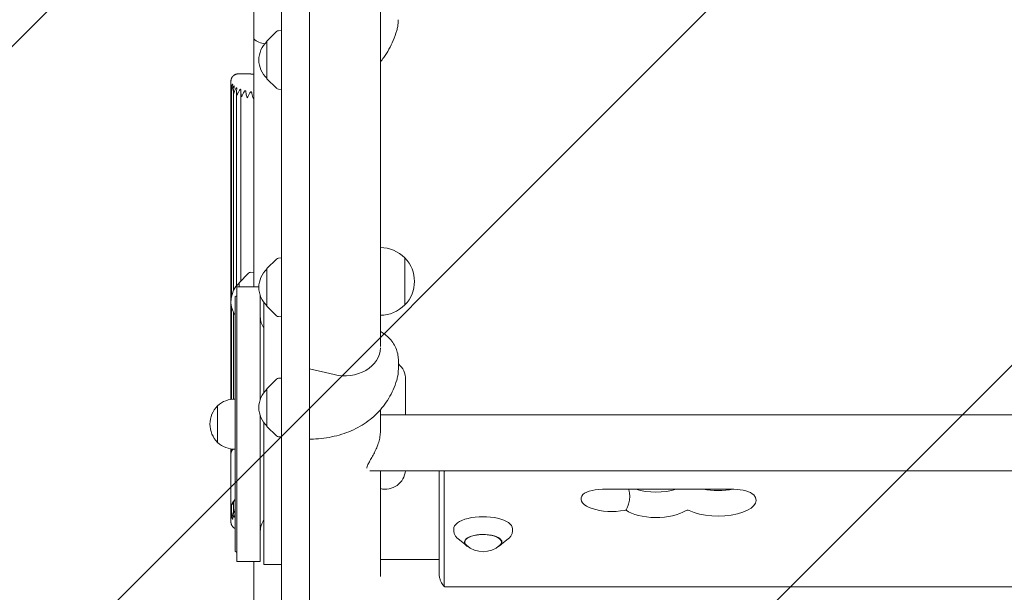
# Model space of a CAD drawing. Units: millimetres. Extents: x -5403 to 5403, y -5155 to 5157.
# Drawn here: x -1974 to -1303, y 792 to 1182 of the extents above; entities that cross this region are included whole.
import ezdxf

# ---------------------------------------------------------------- set-up
doc = ezdxf.new("R2010")
doc.units = ezdxf.units.MM
doc.header["$LTSCALE"] = 20
doc.linetypes.add('HIDDEN', pattern=[9.525, 6.35, -3.175])
for name, color, linetype in [('2D', 230, 'Continuous'), ('EN-Free_Space', 10, 'HIDDEN'), ('EN-Free_Space_Hatch', 10, 'HIDDEN')]:
    doc.layers.add(name, color=color, linetype=linetype)

msp = doc.modelspace()

# ---------------------------------------------------------------- hatches: boundary and pattern name
at = {"layer": 'EN-Free_Space_Hatch'}
h = msp.add_hatch(dxfattribs=at)
h.set_pattern_fill('ANSI31', color=256, scale=100)
edge = h.paths.add_edge_path()
edge.add_line((-1795.6, 2528.86), (-3902.61, 2528.86))
edge.add_arc((-3902.61, 1528.86), 1000, 90, 180)
edge.add_arc((-3902.61, 1528.86), 1000, 180, 270)
edge.add_line((-3902.61, 528.86), (-1795.6, 528.86))
edge.add_arc((-1795.6, 1528.86), 1000, 270, 360)
edge.add_arc((-1795.6, 1528.86), 1000, 0, 90)
edge = h.paths.add_edge_path()
edge.add_line((2720.37, -695.3), (2720.37, 1155.72))
edge.add_arc((1720.37, 1155.72), 1000, 0, 90)
edge.add_arc((1720.37, 1155.72), 1000, 90, 180)
edge.add_line((720.37, 1155.72), (720.37, -695.3))
edge.add_arc((1720.37, -695.3), 1000, 180, 270)
edge.add_arc((1720.37, -695.3), 1000, 270, 360)
edge = h.paths.add_edge_path()
edge.add_line((-1948.94, -4151.45), (-224.19, -3479.51))
edge.add_arc((-587.2, -2547.72), 1000, 291.28536, 381.28536)
edge.add_arc((-587.2, -2547.72), 1000, 21.28536, 111.28536)
edge.add_line((-950.22, -1615.94), (-2674.97, -2287.88))
edge.add_arc((-2311.96, -3219.67), 1000, 111.28536, 201.28536)
edge.add_arc((-2311.96, -3219.67), 1000, 201.28536, 291.28536)

# ---------------------------------------------------------------- linework, layer by layer
at = {"layer": '2D', "lineweight": 0}
for p, q in [((-1795.6, 356.44), (-1795.6, 3507.34)), ((-1776.6, 2318.97), (-1776.6, 356.44)), ((-1728.3, 2107.09), (-1728.3, 959.47)), ((-1814.6, 1000.22), (-1814.6, 1888.8)), ((-1805.6, 1167.42), (-1799.08, 1173.94)), ((-1797.78, 1174.52), (-1795.6, 1174.63)), ((-1805.6, 1167.42), (-1805.6, 1141.82)), ((-1805.6, 1141.82), (-1799.08, 1135.31)), ((-1830.1, 923.55), (-1830.1, 1134.61)), ((-1829.66, 1134.01), (-1829.66, 993.9)), ((-1828.35, 1133.53), (-1828.35, 997.62)), ((-1797.78, 1134.73), (-1795.6, 1134.61)), ((-1826.22, 1133.22), (-1826.22, 1000.93)), ((-1823.36, 1132.99), (-1823.36, 1004.18)), ((-1728.3, 1026.85), (-1728.26, 1026.85)), ((-1797.78, 1019.69), (-1795.6, 1019.81)), ((-1711.74, 1019.85), (-1711.59, 1019.85)), ((-1711.59, 1019.85), (-1711.59, 987.85)), ((-1805.6, 1012.6), (-1799.08, 1019.11)), ((-1824.6, 1002.95), (-1818.08, 1009.46)), ((-1816.78, 1010.04), (-1814.6, 1010.16)), ((-1805.6, 1012.6), (-1805.6, 987)), ((-1826.1, 813.22), (-1826.1, 1000.22)), ((-1811.07, 1000.22), (-1826.1, 1000.22)), ((-1824.6, 1002.95), (-1824.6, 1000.22)), ((-1827.2, 993.32), (-1827.2, 820.12)), ((-1827.15, 993.32), (-1827.2, 993.32)), ((-1827.15, 820.12), (-1827.15, 993.32)), ((-1810.1, 923.66), (-1810.1, 994.11)), ((-1829.66, 986.39), (-1829.66, 923.61)), ((-1807.6, 989.49), (-1807.6, 928.28)), ((-1805.6, 987), (-1799.08, 980.48)), ((-1711.74, 987.85), (-1711.59, 987.85)), ((-1828.35, 982.68), (-1828.35, 923.71)), ((-1797.78, 979.9), (-1795.6, 979.79)), ((-1728.3, 980.85), (-1728.26, 980.85)), ((-1716.07, 944.06), (-1716.07, 950.22)), ((-1776.57, 944.45), (-1759.79, 940.38)), ((-1776.57, 933.99), (-1776.57, 944.45)), ((-1805.6, 930.78), (-1799.08, 937.29)), ((-1797.78, 937.88), (-1795.6, 937.99)), ((-1711.1, 913), (-1711.1, 937.04)), ((-1805.6, 930.78), (-1805.6, 905.18)), ((-1839.2, 894.22), (-1839.2, 919.22)), ((-1810.1, 813.22), (-1810.1, 912.3)), ((-1728.3, 916.45), (-1728.3, 902.32)), ((-711.3, 913), (-1728.3, 913)), ((-1807.6, 907.68), (-1807.6, 811.22)), ((-1805.6, 905.18), (-1799.08, 898.67)), ((-1776.57, 898.71), (-1776.57, 903.56)), ((-1797.78, 898.08), (-1795.6, 897.97)), ((-1830.1, 845.64), (-1830.1, 889.9)), ((-1829.66, 889.84), (-1829.66, 888.15)), ((-1827.24, 869.28), (-1827.24, 889.73)), ((-704.2, 875), (-1735.4, 875)), ((-1728.3, 875), (-1728.3, 802.85)), ((-1688.3, 875), (-1688.3, 805.15)), ((-1684.91, 874.46), (-1684.91, 796.49)), ((-1577.13, 862.31), (-1487.53, 862.31)), ((-1828.35, 853.92), (-1828.35, 846.74)), ((-1829.66, 851.53), (-1829.66, 846.22)), ((-1678.19, 833.3), (-1678.31, 835.28)), ((-1638.41, 833.3), (-1638.3, 835.28)), ((-1669.73, 823.99), (-1675.55, 828.73)), ((-1646.87, 823.99), (-1641.05, 828.73)), ((-1827.15, 820.12), (-1827.2, 820.12)), ((-1810.1, 813.22), (-1826.1, 813.22)), ((-1814.6, 653.36), (-1814.6, 813.22)), ((-1688.3, 814.51), (-1728.3, 814.51)), ((-1795.6, 811.22), (-1807.6, 811.22)), ((-1683.3, 795.83), (-756.3, 795.83))]:
    msp.add_line(p, q, dxfattribs=at)
for centre, radius, start, end in [((-1797.67, 1172.52), 2, 93, 134.988), ((-1805.1, 1180.55), 15, 230.70352, 262.73732), ((-1794.08, 1154.62), 17, 132.66793, 227.33207), ((-1797.67, 1136.72), 2, 225.012, 267), ((-1728.26, 1003.85), 23, 44.07921, 90), ((-1797.67, 1017.69), 2, 93, 134.988), ((-1728.12, 1003.85), 23, 315.92079, 44.07921), ((-1816.67, 1008.05), 2, 93, 134.988), ((-1794.08, 999.8), 17, 132.66793, 227.33207), ((-1813.08, 990.15), 17, 132.66793, 213.83039), ((-1820.65, 985.72), 10, 123.02466, 130.5416), ((-1728.26, 1003.85), 23, 270, 315.92079), ((-1797.1, 979.72), 13, 180, 216.12893), ((-1797.67, 981.9), 2, 225.012, 267), ((-1725.1, 937.04), 14, 0, 49.82391), ((-1797.67, 935.88), 2, 93, 134.988), ((-1794.08, 917.98), 17, 132.66793, 227.33207), ((-1826.9, 906.72), 17.5, 134.64494, 225.35506), ((-1827.68, 906.72), 17, 88.38782, 132.66793), ((-1797.67, 900.08), 2, 225.012, 267), ((-1827.68, 906.72), 17, 227.33207, 271.61218), ((-1725.1, 876.4), 14, 256.78702, 354.24999), ((-1797.1, 833.72), 13, 143.87107, 180), ((-1820.65, 827.72), 10, 229.4584, 236.97534), ((-1658.3, 836.86), 17, 228.00556, 311.99444)]:
    msp.add_arc(centre, radius, start, end, dxfattribs=at)
for centre, major_axis, ratio, start_param, end_param in [((-1752.67, 958.83), (-24.35, 0), 0.792415, 1.27409, 3.136086), ((-1805.1, 886.24), (-25, 0), 0.407487, 6.086836, 6.283185), ((-1805.1, 886.24), (-25, 0), 0.407487, 5.931684, 6.086836), ((-1683.3, 874.46), (-1.61, 0), 0.410367, 5.330152, 6.283185), ((-1805.1, 863.51), (-25, 0), 0.49662, 5.79674, 5.8002), ((-1577.13, 856.41), (14.39, 0), 0.410367, 1.570796, 2.912156), ((-1540.59, 870.06), (23.39, 0), 0.410367, 4.08022, 5.344558), ((-1498.3, 854.75), (25.89, 0), 0.410367, 3.848851, 6.642222), ((-1498.3, 872.07), (25.89, 0), 0.410367, 4.306615, 5.118163), ((-1487.53, 856.41), (14.39, 0), 0.410367, 0.359037, 1.570796), ((-1805.1, 849.04), (-25, 0), 0.553344, 6.086836, 6.283185), ((-1827.66, 851.53), (2, 0), 0.553344, 2.945243, 3.141593), ((-1805.1, 849.04), (-25, 0), 0.553344, 5.890486, 6.086836), ((-1827.66, 851.53), (2, 0), 0.553344, 1.996789, 2.945243), ((-1828.9, 853.04), (-1, 0), 0.553344, 1.996789, 2.151374), ((-1826.35, 853.92), (2, 0), 0.553344, 2.748894, 3.141593), ((-1805.1, 849.04), (-25, 0), 0.553344, 5.79674, 5.890486), ((-1826.35, 853.92), (2, 0), 0.553344, 2.010184, 2.748894), ((-1570.8, 855.8), (20.89, 0), 0.410367, 2.912156, 5.142201), ((-1828.1, 849.04), (2, 0), 0.553344, 2.463915, 3.141593), ((-1561.42, 847.4), (-1.61, 0), 0.410367, 4.445202, 5.142201), ((-1540.59, 852.73), (23.39, 0), 0.410367, 3.651715, 5.738667), ((-1519.2, 847.41), (-1.61, 0), 0.410367, 3.848851, 5.738667), ((-1658.3, 835.48), (20.01, 0), 0.410367, 0, 3.165179), ((-1658.3, 826.36), (12.8, 0), 0.410367, 0, 3.837505), ((-1658.3, 826.36), (-12.5, 0), 0.410367, 2.713886, 6.283185), ((-1658.3, 835.48), (20.01, 0), 0.410367, 6.259599, 6.283185), ((-1658.3, 826.36), (-12.5, 0), 0.410367, 0, 0.427706), ((-1658.3, 826.36), (12.8, 0), 0.410367, 5.587273, 6.283185), ((-1683.3, 796.49), (-1.61, 0), 0.410367, 0, 1.570796)]:
    msp.add_ellipse(centre, major_axis=major_axis, ratio=ratio, start_param=start_param, end_param=end_param, dxfattribs=at)
for points, knots in [([(-1716.1, 1182.03), (-1716.1, 1180.5), (-1716.24, 1178.95), (-1716.67, 1176.48), (-1716.9, 1175.53), (-1717.17, 1174.59)], [0, 0, 0, 0, 4.621842, 4.621842, 7.549633, 7.549633, 7.549633, 7.549633]), ([(-1717.17, 1174.59), (-1717.84, 1172.31), (-1718.64, 1170.07), (-1720.43, 1165.83), (-1721.41, 1163.82), (-1723.55, 1159.97), (-1724.73, 1158.11), (-1726.73, 1155.29), (-1727.5, 1154.28), (-1728.3, 1153.29)], [0, 0, 0, 0, 7.157526, 7.157526, 13.821392, 13.821392, 20.393652, 20.393652, 24.215865, 24.215865, 24.215865, 24.215865]), ([(-1830.1, 1134.61), (-1830.1, 1134.71), (-1830.1, 1134.83), (-1830.1, 1135.24), (-1830.1, 1135.57), (-1830.1, 1136.28), (-1830.1, 1136.67), (-1830.1, 1137.44), (-1830.1, 1137.83), (-1830.1, 1138.56), (-1830.1, 1138.9), (-1830.1, 1139.34), (-1830.1, 1139.47), (-1830.1, 1139.71), (-1830.1, 1139.81), (-1830.1, 1139.94), (-1830.1, 1139.97), (-1830.1, 1140.04), (-1830.1, 1140.06), (-1830.1, 1140.11), (-1830.1, 1140.12), (-1830.1, 1140.14), (-1830.1, 1140.15), (-1830.1, 1140.15), (-1830.1, 1140.15), (-1830.1, 1140.15), (-1830.1, 1140.15), (-1830.1, 1140.15), (-1830.1, 1140.15), (-1830.1, 1140.15), (-1830.1, 1140.15), (-1830.1, 1140.15)], [86.615926, 86.615926, 86.615926, 86.615926, 89.49609, 89.49609, 95.518251, 95.518251, 101.540412, 101.540412, 107.562573, 107.562573, 113.584734, 113.584734, 116.595814, 116.595814, 119.606894, 119.606894, 121.112435, 121.112435, 122.617975, 122.617975, 124.123515, 124.123515, 125.629055, 125.629055, 127.134595, 127.134595, 127.51098, 127.51098, 127.887366, 127.887366, 128.50922, 128.50922, 128.50922, 128.50922]), ([(-1819.56, 1145.15), (-1819.67, 1145.15), (-1819.79, 1145.15), (-1820.19, 1145.15), (-1820.52, 1145.15), (-1821.24, 1145.15), (-1821.62, 1145.15), (-1822.39, 1145.15), (-1822.78, 1145.15), (-1823.51, 1145.15), (-1823.85, 1145.15), (-1824.29, 1145.15), (-1824.42, 1145.15), (-1824.66, 1145.15), (-1824.76, 1145.15), (-1824.89, 1145.15), (-1824.93, 1145.15), (-1824.99, 1145.15), (-1825.02, 1145.15), (-1825.06, 1145.15), (-1825.08, 1145.15), (-1825.1, 1145.15), (-1825.1, 1145.15), (-1825.1, 1145.15), (-1825.1, 1145.15), (-1825.1, 1145.15), (-1825.1, 1145.15), (-1825.1, 1145.15), (-1825.1, 1145.15), (-1825.1, 1145.15), (-1825.1, 1145.15), (-1825.1, 1145.15)], [86.615926, 86.615926, 86.615926, 86.615926, 89.49609, 89.49609, 95.518251, 95.518251, 101.540412, 101.540412, 107.562573, 107.562573, 113.584734, 113.584734, 116.595814, 116.595814, 119.606894, 119.606894, 121.112435, 121.112435, 122.617975, 122.617975, 124.123515, 124.123515, 125.629055, 125.629055, 127.134595, 127.134595, 127.51098, 127.51098, 127.887366, 127.887366, 128.50922, 128.50922, 128.50922, 128.50922]), ([(-1816.6, 1145.15), (-1816.71, 1145.15), (-1816.81, 1145.15), (-1817.04, 1145.15), (-1817.17, 1145.15), (-1817.41, 1145.15), (-1817.53, 1145.15), (-1817.86, 1145.15), (-1818.07, 1145.15), (-1818.45, 1145.15), (-1818.63, 1145.15), (-1818.86, 1145.15), (-1818.94, 1145.15), (-1819.08, 1145.15), (-1819.15, 1145.15), (-1819.33, 1145.15), (-1819.43, 1145.15), (-1819.52, 1145.15), (-1819.54, 1145.15), (-1819.56, 1145.15)], [76.54894, 76.54894, 76.54894, 76.54894, 77.17947, 77.17947, 78.042656, 78.042656, 78.905842, 78.905842, 80.687508, 80.687508, 82.514025, 82.514025, 83.434622, 83.434622, 84.35522, 84.35522, 86.114235, 86.114235, 86.615926, 86.615926, 86.615926, 86.615926]), ([(-1830.1, 1134.61), (-1830.1, 1134.61), (-1830.1, 1134.62), (-1830.1, 1135.68), (-1829.79, 1136.7), (-1829.27, 1137.71)], [-4.924197, -4.924197, -4.924197, -4.924197, -4.908063, -4.908063, 0, 0, 0, 0]), ([(-1829.12, 1137.27), (-1829.24, 1136.92), (-1829.35, 1136.55), (-1829.65, 1135.17), (-1829.71, 1134.15), (-1829.62, 1133.12), (-1829.62, 1133.12), (-1829.62, 1133.11)], [-4.328088, -4.328088, -4.328088, -4.328088, -3.116017, -3.116017, 0, 0, 0.015946, 0.015946, 0.015946, 0.015946]), ([(-1829.62, 1133.11), (-1829.62, 1133.12), (-1829.62, 1133.12), (-1829.49, 1134.21), (-1829.07, 1135.28), (-1828.49, 1136.35)], [-4.968593, -4.968593, -4.968593, -4.968593, -4.951335, -4.951335, 0, 0, 0, 0]), ([(-1829.27, 1137.71), (-1829.16, 1137.91), (-1829.07, 1138.05), (-1828.97, 1138.17), (-1828.94, 1138.2), (-1828.9, 1138.23), (-1828.89, 1138.24), (-1828.87, 1138.24), (-1828.87, 1138.23), (-1828.86, 1138.23), (-1828.86, 1138.22), (-1828.85, 1138.21), (-1828.85, 1138.21), (-1828.85, 1138.19), (-1828.85, 1138.18), (-1828.85, 1138.14), (-1828.86, 1138.11), (-1828.87, 1138.03), (-1828.88, 1137.99), (-1828.91, 1137.89), (-1828.93, 1137.83), (-1828.98, 1137.66), (-1829.02, 1137.56), (-1829.08, 1137.39), (-1829.1, 1137.33), (-1829.12, 1137.27)], [-2.929085, -2.929085, -2.929085, -2.929085, -2.240859, -2.240859, -1.949993, -1.949993, -1.760519, -1.760519, -1.682405, -1.682405, -1.627718, -1.627718, -1.573103, -1.573103, -1.494886, -1.494886, -1.339551, -1.339551, -1.186464, -1.186464, -0.997741, -0.997741, -0.666406, -0.666406, -0.470427, -0.470427, -0.470427, -0.470427]), ([(-1828.49, 1136.35), (-1828.36, 1136.59), (-1828.24, 1136.74), (-1828.09, 1136.89), (-1828.04, 1136.93), (-1827.99, 1136.94), (-1827.98, 1136.94), (-1827.96, 1136.93), (-1827.95, 1136.93), (-1827.94, 1136.92), (-1827.94, 1136.92), (-1827.93, 1136.91), (-1827.92, 1136.9), (-1827.91, 1136.87), (-1827.91, 1136.85), (-1827.9, 1136.79), (-1827.9, 1136.75), (-1827.9, 1136.66), (-1827.91, 1136.6), (-1827.93, 1136.47), (-1827.95, 1136.38), (-1827.99, 1136.18), (-1828.02, 1136.06), (-1828.05, 1135.95)], [-5.821858, -5.821858, -5.821858, -5.821858, -5.009652, -5.009652, -4.497621, -4.497621, -4.324997, -4.324997, -4.226586, -4.226586, -4.142472, -4.142472, -4.041188, -4.041188, -3.860481, -3.860481, -3.627265, -3.627265, -3.365252, -3.365252, -2.967968, -2.967968, -2.421835, -2.421835, -2.421835, -2.421835]), ([(-1828.05, 1135.95), (-1828.2, 1135.38), (-1828.29, 1134.78), (-1828.38, 1133.37), (-1828.33, 1132.55), (-1828.2, 1131.75), (-1828.2, 1131.74), (-1828.2, 1131.74)], [-4.321308, -4.321308, -4.321308, -4.321308, -2.478324, -2.478324, 0, 0, 0.016855, 0.016855, 0.016855, 0.016855]), ([(-1828.2, 1131.74), (-1828.2, 1131.74), (-1828.2, 1131.75), (-1827.95, 1132.86), (-1827.44, 1133.99), (-1826.81, 1135.14)], [-4.999574, -4.999574, -4.999574, -4.999574, -4.981194, -4.981194, 0, 0, 0, 0]), ([(-1826.81, 1135.14), (-1826.67, 1135.38), (-1826.55, 1135.54), (-1826.39, 1135.68), (-1826.35, 1135.72), (-1826.27, 1135.75), (-1826.24, 1135.76), (-1826.2, 1135.76), (-1826.19, 1135.76), (-1826.17, 1135.76), (-1826.16, 1135.76), (-1826.15, 1135.75), (-1826.14, 1135.74), (-1826.12, 1135.73), (-1826.11, 1135.72), (-1826.08, 1135.68), (-1826.07, 1135.65), (-1826.05, 1135.56), (-1826.04, 1135.51), (-1826.03, 1135.4), (-1826.03, 1135.33), (-1826.04, 1135.14), (-1826.06, 1135.02), (-1826.08, 1134.86), (-1826.09, 1134.82), (-1826.1, 1134.77)], [-11.32369, -11.32369, -11.32369, -11.32369, -9.727659, -9.727659, -9.096475, -9.096475, -8.685182, -8.685182, -8.514503, -8.514503, -8.393947, -8.393947, -8.272306, -8.272306, -8.095306, -8.095306, -7.739339, -7.739339, -7.365191, -7.365191, -6.894297, -6.894297, -6.080554, -6.080554, -5.787421, -5.787421, -5.787421, -5.787421]), ([(-1826.1, 1134.77), (-1826.2, 1134.14), (-1826.24, 1133.49), (-1826.19, 1132.08), (-1826.07, 1131.33), (-1825.89, 1130.6), (-1825.89, 1130.59), (-1825.89, 1130.59)], [-4.295866, -4.295866, -4.295866, -4.295866, -2.317483, -2.317483, 0, 0, 0.01761, 0.01761, 0.01761, 0.01761]), ([(-1825.89, 1130.59), (-1825.89, 1130.59), (-1825.88, 1130.6), (-1825.53, 1131.72), (-1824.93, 1132.86), (-1824.29, 1134.02)], [-4.816952, -4.816952, -4.816952, -4.816952, -4.798477, -4.798477, 0, 0, 0, 0]), ([(-1824.29, 1134.02), (-1824.17, 1134.24), (-1824.05, 1134.4), (-1823.88, 1134.56), (-1823.82, 1134.6), (-1823.72, 1134.65), (-1823.68, 1134.67), (-1823.62, 1134.67), (-1823.6, 1134.67), (-1823.58, 1134.67), (-1823.57, 1134.66), (-1823.54, 1134.66), (-1823.53, 1134.65), (-1823.51, 1134.64), (-1823.5, 1134.63), (-1823.45, 1134.59), (-1823.43, 1134.56), (-1823.39, 1134.47), (-1823.37, 1134.42), (-1823.34, 1134.3), (-1823.34, 1134.24), (-1823.32, 1134.05), (-1823.32, 1133.92), (-1823.33, 1133.77), (-1823.33, 1133.73), (-1823.34, 1133.68)], [-11.125223, -11.125223, -11.125223, -11.125223, -9.689728, -9.689728, -8.9952, -8.9952, -8.555525, -8.555525, -8.38176, -8.38176, -8.261895, -8.261895, -8.143193, -8.143193, -7.974304, -7.974304, -7.604456, -7.604456, -7.2247, -7.2247, -6.753077, -6.753077, -5.941711, -5.941711, -5.677009, -5.677009, -5.677009, -5.677009]), ([(-1823.34, 1133.68), (-1823.38, 1133.13), (-1823.37, 1132.55), (-1823.22, 1131.15), (-1823.04, 1130.35), (-1822.78, 1129.59), (-1822.78, 1129.58), (-1822.78, 1129.58)], [-4.320266, -4.320266, -4.320266, -4.320266, -2.497506, -2.497506, 0, 0, 0.018422, 0.018422, 0.018422, 0.018422]), ([(-1821.04, 1133.02), (-1820.91, 1133.27), (-1820.77, 1133.44), (-1820.55, 1133.63), (-1820.47, 1133.67), (-1820.37, 1133.7), (-1820.34, 1133.7), (-1820.3, 1133.7), (-1820.28, 1133.7), (-1820.25, 1133.7), (-1820.24, 1133.69), (-1820.22, 1133.68), (-1820.2, 1133.68), (-1820.16, 1133.66), (-1820.14, 1133.65), (-1820.08, 1133.59), (-1820.05, 1133.55), (-1819.99, 1133.45), (-1819.97, 1133.39), (-1819.93, 1133.25), (-1819.91, 1133.16), (-1819.89, 1132.96), (-1819.88, 1132.85), (-1819.88, 1132.74)], [-9.752787, -9.752787, -9.752787, -9.752787, -8.803306, -8.803306, -8.189416, -8.189416, -7.97187, -7.97187, -7.854352, -7.854352, -7.756939, -7.756939, -7.642894, -7.642894, -7.444086, -7.444086, -7.105446, -7.105446, -6.722977, -6.722977, -6.197877, -6.197877, -5.539178, -5.539178, -5.539178, -5.539178]), ([(-1822.78, 1129.58), (-1822.78, 1129.58), (-1822.77, 1129.59), (-1822.32, 1130.7), (-1821.67, 1131.84), (-1821.04, 1133.02)], [-4.650786, -4.650786, -4.650786, -4.650786, -4.631989, -4.631989, 0, 0, 0, 0]), ([(-1819.88, 1132.74), (-1819.87, 1132.09), (-1819.78, 1131.44), (-1819.49, 1130.1), (-1819.27, 1129.41), (-1818.99, 1128.75), (-1818.99, 1128.74), (-1818.99, 1128.74)], [-4.241962, -4.241962, -4.241962, -4.241962, -2.260527, -2.260527, 0, 0, 0.019248, 0.019248, 0.019248, 0.019248]), ([(-1818.99, 1128.74), (-1818.99, 1128.74), (-1818.99, 1128.74), (-1818.45, 1129.84), (-1817.78, 1130.99), (-1817.18, 1132.2)], [-4.483639, -4.483639, -4.483639, -4.483639, -4.464603, -4.464603, 0, 0, 0, 0]), ([(-1817.18, 1132.2), (-1817.06, 1132.43), (-1816.94, 1132.6), (-1816.72, 1132.81), (-1816.63, 1132.87), (-1816.5, 1132.9), (-1816.47, 1132.91), (-1816.42, 1132.91), (-1816.4, 1132.91), (-1816.37, 1132.91), (-1816.36, 1132.91), (-1816.33, 1132.91), (-1816.31, 1132.9), (-1816.27, 1132.89), (-1816.25, 1132.88), (-1816.18, 1132.83), (-1816.13, 1132.79), (-1816.05, 1132.69), (-1816.02, 1132.63), (-1815.95, 1132.49), (-1815.93, 1132.4), (-1815.88, 1132.2), (-1815.86, 1132.09), (-1815.85, 1131.98)], [-9.575166, -9.575166, -9.575166, -9.575166, -8.739506, -8.739506, -8.091305, -8.091305, -7.858754, -7.858754, -7.742027, -7.742027, -7.649467, -7.649467, -7.545581, -7.545581, -7.370933, -7.370933, -7.010806, -7.010806, -6.603961, -6.603961, -6.07205, -6.07205, -5.428477, -5.428477, -5.428477, -5.428477]), ([(-1815.85, 1131.98), (-1815.84, 1131.93), (-1815.84, 1131.88), (-1815.67, 1130.56), (-1815.24, 1129.29), (-1814.67, 1128.11), (-1814.67, 1128.11), (-1814.67, 1128.1)], [-4.452254, -4.452254, -4.452254, -4.452254, -4.275457, -4.275457, 0, 0, 0.020074, 0.020074, 0.020074, 0.020074]), ([(-1814.67, 1128.1), (-1814.67, 1128.11), (-1814.66, 1128.11), (-1814.64, 1128.15), (-1814.62, 1128.19), (-1814.6, 1128.23)], [-4.3315953, -4.3315953, -4.3315953, -4.3315953, -4.3124103, -4.3124103, -4.1692877, -4.1692877, -4.1692877, -4.1692877]), ([(-1728.3, 969.85), (-1727.87, 969.61), (-1727.45, 969.36), (-1725.77, 968.31), (-1724.57, 967.41), (-1722.39, 965.43), (-1721.39, 964.35), (-1719.64, 962.05), (-1718.88, 960.82), (-1717.64, 958.28), (-1717.14, 956.96), (-1716.42, 954.27), (-1716.2, 952.9), (-1716.08, 951.09), (-1716.07, 950.66), (-1716.07, 950.22)], [12.377526, 12.377526, 12.377526, 12.377526, 13.879258, 13.879258, 18.486313, 18.486313, 23.05452, 23.05452, 27.560039, 27.560039, 31.992583, 31.992583, 36.360779, 36.360779, 37.747731, 37.747731, 37.747731, 37.747731]), ([(-1716.07, 944.06), (-1716.07, 942.55), (-1716.2, 941.03), (-1716.65, 938.56), (-1716.88, 937.59), (-1717.16, 936.64)], [0, 0, 0, 0, 4.588222, 4.588222, 7.591915, 7.591915, 7.591915, 7.591915]), ([(-1717.16, 936.64), (-1717.84, 934.42), (-1718.64, 932.22), (-1720.46, 928.09), (-1721.47, 926.14), (-1723.68, 922.42), (-1724.89, 920.66), (-1727.52, 917.28), (-1728.94, 915.67), (-1731.98, 912.62), (-1733.61, 911.18), (-1737.03, 908.49), (-1738.84, 907.23), (-1742.61, 904.92), (-1744.59, 903.86), (-1748.69, 901.93), (-1750.83, 901.07), (-1755.21, 899.57), (-1757.46, 898.92), (-1762.06, 897.86), (-1764.41, 897.43), (-1769.16, 896.82), (-1771.56, 896.63), (-1774.83, 896.52), (-1775.7, 896.5), (-1776.57, 896.5)], [0, 0, 0, 0, 7.128987, 7.128987, 13.882491, 13.882491, 20.505671, 20.505671, 27.163415, 27.163415, 33.866881, 33.866881, 40.643629, 40.643629, 47.522289, 47.522289, 54.517388, 54.517388, 61.618056, 61.618056, 68.79502, 68.79502, 76.018591, 76.018591, 78.619084, 78.619084, 78.619084, 78.619084]), ([(-1776.57, 933.99), (-1776.57, 931.94), (-1776.57, 929.59), (-1776.57, 924.53), (-1776.57, 921.86), (-1776.57, 916.65), (-1776.57, 914.14), (-1776.57, 910.01), (-1776.57, 908.32), (-1776.57, 905.55), (-1776.57, 904.43), (-1776.57, 903.56)], [0, 0, 0, 0, 7.909918, 7.909918, 15.851933, 15.851933, 23.642236, 23.642236, 29.953208, 29.953208, 35.703031, 35.703031, 35.703031, 35.703031]), ([(-1776.57, 898.71), (-1776.57, 897.51), (-1776.57, 896.78), (-1776.57, 896.53), (-1776.57, 896.5), (-1776.57, 896.5)], [0, 0, 0, 0, 7.909918, 7.909918, 9.517916, 9.517916, 9.517916, 9.517916]), ([(-1728.3, 902.06), (-1728.3, 901.97), (-1728.3, 901.88), (-1728.3, 901.22), (-1728.33, 900.63), (-1728.43, 899.42), (-1728.5, 898.81), (-1728.7, 897.56), (-1728.82, 896.92), (-1729.12, 895.66), (-1729.29, 895.02), (-1729.85, 893.12), (-1730.31, 891.87), (-1731.31, 889.47), (-1731.85, 888.32), (-1732.94, 886.17), (-1733.53, 885.08), (-1734.7, 883.01), (-1735.28, 882.02), (-1736.31, 880.19), (-1736.75, 879.34), (-1737.22, 878.22), (-1737.34, 877.88), (-1737.49, 877.28), (-1737.53, 877.02), (-1737.54, 876.78)], [30.284456, 30.284456, 30.284456, 30.284456, 30.573534, 30.573534, 32.457233, 32.457233, 34.340931, 34.340931, 36.22463, 36.22463, 38.108328, 38.108328, 41.875725, 41.875725, 45.643122, 45.643122, 49.519109, 49.519109, 53.395095, 53.395095, 57.271082, 57.271082, 59.209075, 59.209075, 60.879189, 60.879189, 60.879189, 60.879189]), ([(-1558.48, 857.73), (-1558.48, 858.53), (-1558.54, 859.32), (-1558.79, 860.86), (-1558.99, 861.62), (-1559.24, 862.31)], [10.128059, 10.128059, 10.128059, 10.128059, 12.718826, 12.718826, 15.44555, 15.44555, 15.44555, 15.44555]), ([(-1561, 848.04), (-1560.75, 848.59), (-1560.49, 849.16), (-1559.92, 850.54), (-1559.62, 851.36), (-1558.99, 853.42), (-1558.72, 854.67), (-1558.52, 856.52), (-1558.48, 857.13), (-1558.48, 857.73)], [0, 0, 0, 0, 1.840158, 1.840158, 4.383582, 4.383582, 8.20347, 8.20347, 10.128059, 10.128059, 10.128059, 10.128059]), ([(-1830.1, 840.15), (-1830.1, 840.15), (-1830.1, 840.15), (-1830.1, 840.15), (-1830.1, 840.15), (-1830.1, 840.15), (-1830.1, 840.15), (-1830.1, 840.15), (-1830.1, 840.15), (-1830.1, 840.15), (-1830.1, 840.15), (-1830.1, 840.15), (-1830.1, 840.16), (-1830.1, 840.24), (-1830.1, 840.39), (-1830.1, 840.83), (-1830.1, 841.11), (-1830.1, 841.75), (-1830.1, 842.11), (-1830.1, 842.85), (-1830.1, 843.24), (-1830.1, 844), (-1830.1, 844.37), (-1830.1, 844.83), (-1830.1, 844.96), (-1830.1, 845.21), (-1830.1, 845.32), (-1830.1, 845.48), (-1830.1, 845.53), (-1830.1, 845.6), (-1830.1, 845.62), (-1830.1, 845.64)], [136.26611, 136.26611, 136.26611, 136.26611, 136.886605, 136.886605, 137.262166, 137.262166, 137.637728, 137.637728, 138.388852, 138.388852, 139.891099, 139.891099, 141.393347, 141.393347, 147.402336, 147.402336, 153.411325, 153.411325, 159.420314, 159.420314, 165.429303, 165.429303, 171.438293, 171.438293, 173.879445, 173.879445, 176.320596, 176.320596, 177.541172, 177.541172, 178.067775, 178.067775, 178.067775, 178.067775]), ([(-1829.27, 842.53), (-1829.79, 843.54), (-1830.1, 844.57), (-1830.1, 845.63), (-1830.1, 845.64), (-1830.1, 845.64)], [-5.540604, -5.540604, -5.540604, -5.540604, 0, 0, 0.018224, 0.018224, 0.018224, 0.018224]), ([(-1829.62, 847.12), (-1829.62, 847.11), (-1829.62, 847.11), (-1829.73, 845.76), (-1829.59, 844.46), (-1829.19, 843.17), (-1829.15, 843.07), (-1829.12, 842.97)], [-5.776351, -5.776351, -5.776351, -5.776351, -5.761547, -5.761547, -1.949796, -1.949796, -1.62361, -1.62361, -1.62361, -1.62361]), ([(-1828.49, 843.91), (-1828.81, 844.5), (-1829.07, 845.07), (-1829.44, 846.13), (-1829.56, 846.62), (-1829.62, 847.11), (-1829.62, 847.11), (-1829.62, 847.12)], [-5.282272, -5.282272, -5.282272, -5.282272, -2.530179, -2.530179, 0, 0, 0.019582, 0.019582, 0.019582, 0.019582]), ([(-1828.2, 848.53), (-1828.2, 848.52), (-1828.2, 848.52), (-1828.4, 847.32), (-1828.4, 846.12), (-1828.15, 844.77), (-1828.11, 844.55), (-1828.05, 844.33)], [-6.583753, -6.583753, -6.583753, -6.583753, -6.569763, -6.569763, -3.49736, -3.49736, -2.891885, -2.891885, -2.891885, -2.891885]), ([(-1827.2, 845.91), (-1827.24, 845.98), (-1827.27, 846.05), (-1827.52, 846.55), (-1827.7, 846.98), (-1828, 847.77), (-1828.11, 848.15), (-1828.2, 848.52), (-1828.2, 848.52), (-1828.2, 848.53)], [-4.210378, -4.210378, -4.210378, -4.210378, -3.891287, -3.891287, -1.891919, -1.891919, 0, 0, 0.020484, 0.020484, 0.020484, 0.020484]), ([(-1829.12, 842.97), (-1829.12, 842.97), (-1829.11, 842.96), (-1829.07, 842.82), (-1829.02, 842.68), (-1828.95, 842.48), (-1828.93, 842.4), (-1828.89, 842.29), (-1828.88, 842.24), (-1828.86, 842.16), (-1828.85, 842.12), (-1828.85, 842.07), (-1828.85, 842.06), (-1828.85, 842.04), (-1828.85, 842.03), (-1828.86, 842.02), (-1828.86, 842.02), (-1828.86, 842.01), (-1828.87, 842.01), (-1828.87, 842.01), (-1828.88, 842.01), (-1828.92, 842.02), (-1828.96, 842.05), (-1829.08, 842.21), (-1829.17, 842.34), (-1829.27, 842.53)], [-4.365377, -4.365377, -4.365377, -4.365377, -4.326149, -4.326149, -3.486746, -3.486746, -3.027969, -3.027969, -2.722355, -2.722355, -2.403465, -2.403465, -2.218222, -2.218222, -2.109688, -2.109688, -2.014465, -2.014465, -1.897063, -1.897063, -1.68062, -1.68062, -0.937297, -0.937297, 0, 0, 0, 0]), ([(-1828.05, 844.33), (-1828.02, 844.23), (-1828, 844.14), (-1827.97, 844), (-1827.95, 843.93), (-1827.93, 843.79), (-1827.91, 843.72), (-1827.9, 843.6), (-1827.9, 843.56), (-1827.9, 843.47), (-1827.9, 843.44), (-1827.92, 843.39), (-1827.92, 843.38), (-1827.93, 843.36), (-1827.94, 843.36), (-1827.95, 843.34), (-1827.96, 843.34), (-1827.98, 843.34), (-1828, 843.34), (-1828.06, 843.35), (-1828.1, 843.39), (-1828.24, 843.52), (-1828.36, 843.68), (-1828.49, 843.91)], [-3.643101, -3.643101, -3.643101, -3.643101, -3.258003, -3.258003, -2.949052, -2.949052, -2.611757, -2.611757, -2.382039, -2.382039, -2.138736, -2.138736, -2.011283, -2.011283, -1.907731, -1.907731, -1.790572, -1.790572, -1.599126, -1.599126, -1.069302, -1.069302, 0, 0, 0, 0]), ([(-1675.55, 828.73), (-1675.84, 828.97), (-1676.12, 829.22), (-1676.63, 829.75), (-1676.86, 830.03), (-1677.29, 830.61), (-1677.47, 830.91), (-1677.79, 831.56), (-1677.92, 831.89), (-1678.11, 832.58), (-1678.17, 832.94), (-1678.19, 833.3)], [2.6750347, 2.6750347, 2.6750347, 2.6750347, 2.7636291, 2.7636291, 2.8522235, 2.8522235, 2.940818, 2.940818, 3.0294124, 3.0294124, 3.1180068, 3.1180068, 3.1180068, 3.1180068]), ([(-1638.41, 833.3), (-1638.43, 832.94), (-1638.49, 832.58), (-1638.68, 831.89), (-1638.81, 831.56), (-1639.13, 830.91), (-1639.32, 830.61), (-1639.74, 830.03), (-1639.97, 829.75), (-1640.48, 829.22), (-1640.76, 828.97), (-1641.05, 828.73)], [0.0235859, 0.0235859, 0.0235859, 0.0235859, 0.1121803, 0.1121803, 0.2007747, 0.2007747, 0.2893691, 0.2893691, 0.3779635, 0.3779635, 0.466558, 0.466558, 0.466558, 0.466558]), ([(-1688.3, 805.15), (-1688.3, 804.34), (-1688.22, 803.52), (-1687.94, 801.97), (-1687.73, 801.23), (-1687.23, 799.89), (-1686.94, 799.28), (-1686.33, 798.19), (-1686.02, 797.72), (-1685.39, 796.9), (-1685.09, 796.55), (-1684.8, 796.25)], [3.1415927, 3.1415927, 3.1415927, 3.1415927, 3.2170237, 3.2170237, 3.2924548, 3.2924548, 3.3678859, 3.3678859, 3.4433169, 3.4433169, 3.518748, 3.518748, 3.518748, 3.518748])]:
    msp.add_open_spline(points, degree=3, knots=knots, dxfattribs=at)
for points, weights in [([(-1830.1, 1140.15), (-1830.1, 1143.08), (-1828.03, 1145.15), (-1825.1, 1145.15)], [1, 0.804737854124, 0.804737854124, 1]), ([(-1830.1, 840.15), (-1830.1, 838.19), (-1829.06, 836.47), (-1827.2, 835.61)], [1, 0.860457355875, 0.820637827268, 0.880541414178])]:
    msp.add_rational_spline(points, weights, degree=3, dxfattribs=at)
for points in [[(-1816.6, 1144.86), (-1816.6, 1145.08), (-1816.6, 1145.15), (-1816.6, 1145.15)], [(-1814.6, 1144.86), (-1815.32, 1144.86), (-1815.98, 1144.86), (-1816.6, 1144.86)]]:
    msp.add_open_spline(points, degree=3, dxfattribs=at)
at = {"layer": 'EN-Free_Space', "flags": 128}
msp.add_lwpolyline([(-3902.61, 2528.86), (-1795.6, 2528.86, -1), (-1795.6, 528.86), (-3902.61, 528.86, -1)], format="xyb", close=True, dxfattribs=at)

doc.saveas('drawing.dxf')
